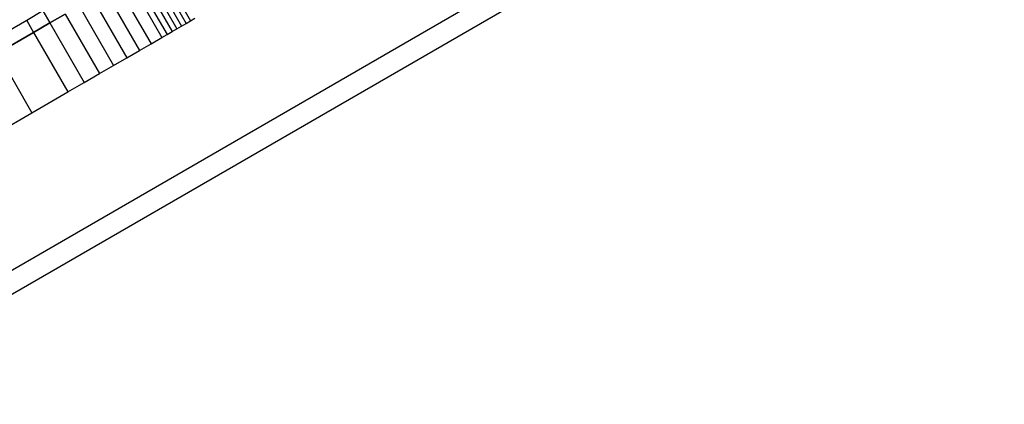
# Model space of a CAD drawing. Units: millimetres. Extents: x -4624 to 13371, y -2451 to 12315.
# Drawn here: x 2511 to 2655, y 5038 to 5093 of the extents above; entities that cross this region are included whole.
import ezdxf

# ---------------------------------------------------------------- set-up
doc = ezdxf.new("R2010")
doc.units = ezdxf.units.MM
doc.styles.get("Standard").update_dxf_attribs({"font": 'arial.ttf'})
doc.dimstyles.new('Kopia ISO-25', dxfattribs={"dimtxt": 300, "dimasz": 120, "dimexe": 1.25, "dimexo": 0.625, "dimgap": 100, "dimtad": 1, "dimlfac": 0.001, "dimrnd": 0.1, "dimtxsty": 'Standard', "dimblk": 'ARCHTICK', "dimcen": 2.5, "dimadec": 0, "dimazin": 0, "dimtfac": 1, "dimtmove": 0, "dimatfit": 3, "dimfxl": 1, "dimarcsym": 0})

# ---------------------------------------------------------------- blocks, each defined once
blk = doc.blocks.new('_ArchTick')
at = {"color": 0, "linetype": 'ByBlock', "const_width": 0.15}
blk.add_lwpolyline([(-0.5, -0.5), (0.5, 0.5)], dxfattribs=at)
blk = doc.blocks.new('*D7')
at = {"color": 0, "lineweight": -2}
for p, q in [((7187.58, 10497.66), (-3359.17, 10497.66)), ((-3357.92, 10497.66), (-3357.92, 18.37)), ((9513.37, 18.37), (-3359.17, 18.37))]:
    blk.add_line(p, q, dxfattribs=at)
at = {"layer": 'Defpoints', "color": 0}
for p in [(7188.2, 10497.66), (-3357.92, 18.37), (9513.99, 18.37)]:
    blk.add_point(p, dxfattribs=at)
at = {"color": 0, "lineweight": -2, "xscale": 120, "yscale": 120, "zscale": 120}
for p, rotation in [((-3357.92, 10497.66), 90.00000000000001), ((-3357.92, 18.37), 270)]:
    blk.add_blockref('_ArchTick', p, dxfattribs=dict(at, rotation=rotation))
at = {"color": 0, "insert": (-3638.21, 5258.02), "char_height": 300, "attachment_point": 5, "rotation": 90}
blk.add_mtext('10,5m', dxfattribs=at)
blk = doc.blocks.new('*D9')
at = {"color": 0, "lineweight": -2}
for p, q in [((7352.65, 8998.85), (-4175.58, 8998.85)), ((-4174.33, 8998.85), (-4174.33, 1046.62)), ((9241, 1046.62), (-4175.58, 1046.62))]:
    blk.add_line(p, q, dxfattribs=at)
at = {"layer": 'Defpoints', "color": 0}
for p in [(7353.28, 8998.85), (-4174.33, 1046.62), (9241.62, 1046.62)]:
    blk.add_point(p, dxfattribs=at)
at = {"color": 0, "lineweight": -2, "xscale": 120, "yscale": 120, "zscale": 120}
for p, rotation in [((-4174.33, 8998.85), 90), ((-4174.33, 1046.62), 270)]:
    blk.add_blockref('_ArchTick', p, dxfattribs=dict(at, rotation=rotation))
at = {"color": 0, "insert": (-4427.5, 5022.73), "char_height": 300, "attachment_point": 5, "rotation": 90}
blk.add_mtext('8m', dxfattribs=at)

msp = doc.modelspace()

# ---------------------------------------------------------------- linework, layer by layer
for p, q in [((2974.078, 5324.842), (2171.822, 4861.659)), ((2177.528, 4861.489), (2974.146, 5321.417)), ((2531.209, 5101.965), (2536.209, 5093.305)), ((2528.507, 5100.403), (2533.507, 5091.742)), ((2529.214, 5100.812), (2534.214, 5092.151)), ((2529.899, 5101.208), (2534.899, 5092.548)), ((2530.564, 5101.592), (2535.564, 5092.932)), ((2527.024, 5099.545), (2532.024, 5090.884)), ((2527.778, 5099.981), (2532.778, 5091.32)), ((2523.75, 5097.65), (2528.75, 5088.989)), ((2525.442, 5098.629), (2530.441, 5089.968)), ((2521.941, 5096.602), (2526.941, 5087.942)), ((2514.717, 5094.731), (2512.347, 5093.358)), ((2514.717, 5094.731), (2515.717, 5092.999)), ((2520.005, 5095.481), (2525.005, 5086.821)), ((2512.347, 5093.358), (2507.112, 5090.326)), ((2512.347, 5093.358), (2513.347, 5091.626)), ((2515.717, 5092.999), (2517.933, 5094.282)), ((2517.933, 5094.282), (2515.717, 5092.999)), ((2517.933, 5094.282), (2522.933, 5085.622)), ((2535.564, 5092.932), (2536.209, 5093.305)), ((2536.209, 5093.305), (2536.836, 5093.668)), ((2513.347, 5091.626), (2515.717, 5092.999)), ((2515.717, 5092.999), (2513.347, 5091.626)), ((2515.717, 5092.999), (2520.717, 5084.338)), ((2532.778, 5091.32), (2533.507, 5091.742)), ((2533.507, 5091.742), (2534.214, 5092.151)), ((2534.214, 5092.151), (2534.899, 5092.548)), ((2534.899, 5092.548), (2535.564, 5092.932)), ((2508.112, 5088.594), (2513.347, 5091.626)), ((2513.347, 5091.626), (2508.112, 5088.594)), ((2513.347, 5091.626), (2518.347, 5082.966)), ((2530.441, 5089.968), (2532.024, 5090.884)), ((2532.024, 5090.884), (2532.778, 5091.32)), ((2526.941, 5087.942), (2528.75, 5088.989)), ((2528.75, 5088.989), (2530.441, 5089.968)), ((2508.112, 5088.594), (2513.111, 5079.934)), ((2525.005, 5086.821), (2526.941, 5087.942)), ((2522.933, 5085.622), (2525.005, 5086.821)), ((2520.717, 5084.338), (2522.933, 5085.622)), ((2518.347, 5082.966), (2520.717, 5084.338)), ((2513.111, 5079.934), (2518.347, 5082.966)), ((2507.155, 5076.484), (2513.111, 5079.934))]:
    msp.add_line(p, q)

# ---------------------------------------------------------------- dimensions: what is measured, and where the dimension line sits
for base, p1, p2, picture, middle in [((-3357.921, 18.373), (7188.202, 10497.664), (9513.991, 18.373), '*D7', (-3638.208, 5258.019)), ((-4174.327, 1046.615), (7353.277, 8998.849), (9241.622, 1046.615), '*D9', (-4427.499, 5022.732))]:
    dim = msp.add_linear_dim(base=base, p1=p1, p2=p2, angle=90, dimstyle='Kopia ISO-25', override={"dimpost": 'm'})
    dim.commit()
    dim.dimension.update_dxf_attribs({"geometry": picture, "text_midpoint": middle})

doc.saveas('drawing.dxf')
